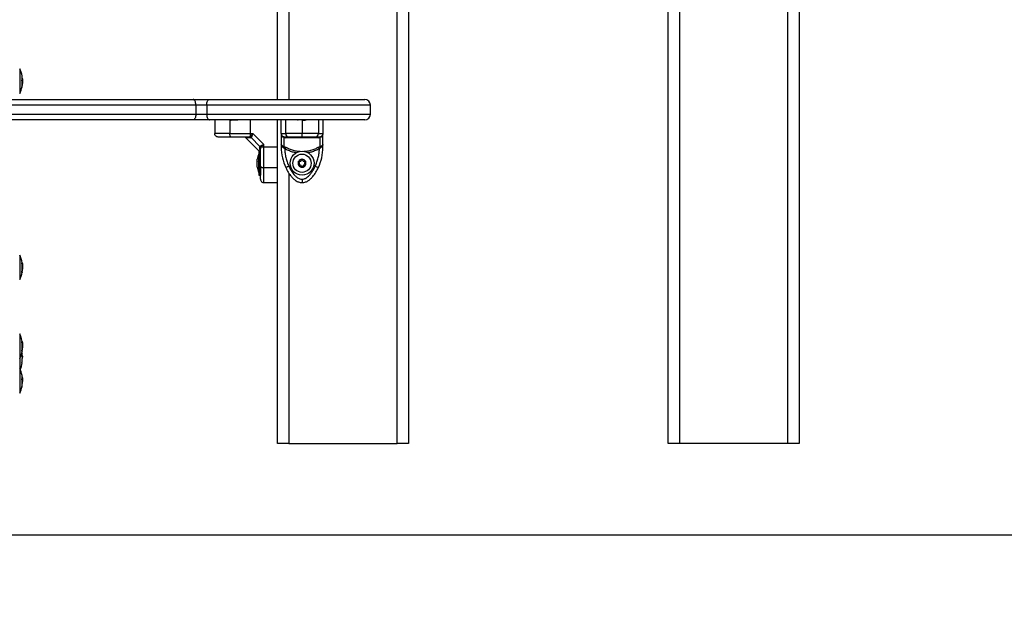
# Model space of a CAD drawing. Units: millimetres. Extents: x -1.4 to 17.5, y 1.4 to 16.5.
# Drawn here: x 0.8 to 1.7, y 11.4 to 11.9 of the extents above; entities that cross this region are included whole.
import ezdxf

# ---------------------------------------------------------------- set-up
doc = ezdxf.new("R2010")
doc.units = ezdxf.units.MM
doc.header["$PDSIZE"] = -1
doc.layers.add('DIASTASEIS', color=253, linetype='Continuous', lineweight=5)
doc.styles.get("Standard").update_dxf_attribs({"font": 'ARIALN.TTF'})
doc.dimstyles.get("Standard").update_dxf_attribs({"dimtxt": 0.18, "dimasz": 0.15, "dimexe": 0.05, "dimexo": 0.0625, "dimgap": 0.09, "dimtad": 0, "dimtih": 1, "dimtoh": 1, "dimrnd": 0.005, "dimzin": 0, "dimdsep": 46, "dimtxsty": 'Standard', "dimblk": 'OBLIQUE', "dimcen": 0.09, "dimadec": 0, "dimazin": 0, "dimtfac": 1, "dimtofl": 0, "dimtmove": 0, "dimatfit": 3, "dimldrblk": 'OBLIQUE', "dimfxl": 1, "dimtolj": 1, "dimtzin": 0, "dimarcsym": 0})

# ---------------------------------------------------------------- blocks, each defined once
blk = doc.blocks.new('_OBLIQUE')
at = {"color": 0, "linetype": 'ByBlock', "ltscale": 2}
blk.add_line((-0.5, -0.5), (0.5, 0.5), dxfattribs=at)
blk = doc.blocks.new('*D16')
at = {"layer": 'Defpoints', "color": 0}
for p in [(-0.30513, 12.39999), (3.96734, 12.39999), (1.06168, 11.44999)]:
    blk.add_point(p, dxfattribs=at)
at = {"layer": 'DIASTASEIS', "color": 0, "lineweight": -2}
for p, q in [((-0.24263, 12.39999), (4.01734, 12.39999)), ((3.96734, 12.39999), (3.96734, 12.10689)), ((3.96734, 11.44999), (3.96734, 11.74308)), ((1.12418, 11.44999), (4.01734, 11.44999))]:
    blk.add_line(p, q, dxfattribs=at)
at = {"layer": 'DIASTASEIS', "color": 0, "linetype": 'ByBlock', "lineweight": -2, "xscale": 0.15, "yscale": 0.15, "zscale": 0.15}
for p, rotation in [((3.96734, 12.39999), 90), ((3.96734, 11.44999), 270)]:
    blk.add_blockref('_OBLIQUE', p, dxfattribs=dict(at, rotation=rotation))
at = {"layer": 'DIASTASEIS', "color": 0, "insert": (3.96734, 11.92499), "char_height": 0.18, "attachment_point": 5}
blk.add_mtext('\\A1;0.95', dxfattribs=at)
blk = doc.blocks.new('OPSH3_S011A')
at = {"color": 7, "linetype": 'Continuous', "lineweight": 25}
for p, q in [((21.43465, 4.70048), (21.43465, 3.02548)), ((20.97715, 3.32748), (20.97715, 3.85148)), ((21.08215, 3.02548), (21.08215, 3.85148)), ((21.09215, 3.85148), (21.09215, 3.02548)), ((21.31965, 3.02548), (21.31965, 3.75548)), ((20.75105, 3.3542), (20.75105, 3.33714)), ((20.75307, 3.34322), (20.75363, 3.34322)), ((20.75105, 3.33714), (20.75105, 3.3327)), ((20.75324, 3.34132), (20.75355, 3.34132)), ((20.56548, 3.32748), (20.90321, 3.32748)), ((20.90321, 3.32748), (20.91759, 3.32748)), ((20.91759, 3.32748), (21.05362, 3.32748)), ((20.90548, 3.32248), (20.56206, 3.32248)), ((20.90548, 3.32248), (20.90548, 3.31448)), ((20.91508, 3.32248), (20.90548, 3.32248)), ((20.91508, 3.32248), (20.91508, 3.31448)), ((21.05862, 3.31448), (21.05862, 3.32248)), ((20.56206, 3.31448), (20.90548, 3.31448)), ((20.90321, 3.30948), (20.56548, 3.30948)), ((20.91759, 3.30948), (20.90321, 3.30948)), ((20.90548, 3.31448), (20.91508, 3.31448)), ((21.05362, 3.30948), (20.91759, 3.30948)), ((20.92215, 3.30948), (20.92215, 3.29748)), ((20.93529, 3.30948), (20.93529, 3.29748)), ((20.9431, 3.30955), (20.94313, 3.30956)), ((20.95313, 3.30948), (20.95313, 3.29748)), ((20.97715, 3.02548), (20.97715, 3.30948)), ((20.98044, 3.29748), (20.98044, 3.30948)), ((20.98442, 3.29748), (20.98442, 3.30948)), ((20.99869, 3.30948), (20.99869, 3.29748)), ((21.00263, 3.30951), (21.00268, 3.30954)), ((21.01296, 3.30948), (21.01296, 3.29748)), ((21.01694, 3.30948), (21.01694, 3.29748)), ((20.94916, 3.29397), (20.96115, 3.28198)), ((20.9492, 3.29412), (20.94923, 3.2939)), ((20.95265, 3.29463), (20.95192, 3.29448)), ((20.95313, 3.29498), (20.95265, 3.29463)), ((20.95313, 3.29748), (20.95557, 3.29748)), ((20.95313, 3.29748), (20.95313, 3.29498)), ((20.95323, 3.29379), (20.95393, 3.29401)), ((20.95423, 3.29442), (20.95393, 3.29401)), ((20.96167, 3.28626), (20.95393, 3.29401)), ((20.96515, 3.28791), (20.95557, 3.29748)), ((20.98044, 3.29748), (20.98044, 3.28791)), ((20.98178, 3.29498), (20.98251, 3.29463)), ((20.98274, 3.29401), (20.98193, 3.29442)), ((20.98346, 3.29448), (20.98251, 3.29463)), ((20.98274, 3.29401), (20.98422, 3.29379)), ((20.98274, 3.29401), (20.98274, 3.28626)), ((21.01316, 3.29379), (21.01464, 3.29401)), ((21.01487, 3.29463), (21.01392, 3.29448)), ((21.01545, 3.29442), (21.01464, 3.29401)), ((21.01464, 3.28626), (21.01464, 3.29401)), ((21.0156, 3.29498), (21.01487, 3.29463)), ((21.01694, 3.28791), (21.01694, 3.29748)), ((20.96115, 3.28198), (20.96085, 3.28198)), ((20.96085, 3.28198), (20.96085, 3.26098)), ((20.96146, 3.28556), (20.96167, 3.28626)), ((20.96208, 3.28657), (20.96167, 3.28626)), ((20.9619, 3.28137), (20.96191, 3.28139)), ((20.9623, 3.28499), (20.96215, 3.28425)), ((20.96265, 3.28547), (20.9623, 3.28499)), ((20.96515, 3.28547), (20.96265, 3.28547)), ((20.96515, 3.28547), (20.96515, 3.28791)), ((20.97715, 3.28547), (20.96515, 3.28547)), ((20.96515, 3.26763), (20.96515, 3.28547)), ((20.98044, 3.28791), (20.98044, 3.28547)), ((20.98178, 3.28547), (20.98044, 3.28547)), ((20.98251, 3.28499), (20.98178, 3.28547)), ((20.98274, 3.28626), (20.98193, 3.28657)), ((20.98346, 3.28425), (20.98251, 3.28499)), ((20.98274, 3.28626), (20.98422, 3.28556)), ((21.01316, 3.28556), (21.01464, 3.28626)), ((21.01487, 3.28499), (21.01392, 3.28425)), ((21.01545, 3.28657), (21.01464, 3.28626)), ((21.0156, 3.28547), (21.01487, 3.28499)), ((21.01694, 3.28547), (21.0156, 3.28547)), ((21.01694, 3.28547), (21.01694, 3.28791)), ((20.95928, 3.27326), (20.95928, 3.27493)), ((20.95928, 3.27493), (20.95928, 3.27493)), ((20.95928, 3.26982), (20.95928, 3.27315)), ((20.96085, 3.27948), (20.96084, 3.27948)), ((20.96084, 3.26348), (20.96084, 3.27948)), ((20.95928, 3.26804), (20.95928, 3.2697)), ((20.96215, 3.26853), (20.96215, 3.26098)), ((20.96515, 3.26763), (20.97715, 3.26763)), ((20.96084, 3.26348), (20.96085, 3.26348)), ((20.96085, 3.26098), (20.96215, 3.26098)), ((20.96515, 3.25448), (20.97715, 3.25448)), ((20.75105, 3.19087), (20.75105, 3.16937)), ((20.75298, 3.18415), (20.75329, 3.18415)), ((20.75328, 3.17863), (20.75355, 3.17863)), ((20.75332, 3.18064), (20.75363, 3.18064)), ((20.75294, 3.17586), (20.75321, 3.17586)), ((20.75105, 3.12172), (20.75105, 3.10022)), ((20.75298, 3.115), (20.75329, 3.115)), ((20.75329, 3.1095), (20.75355, 3.1095)), ((20.75332, 3.11149), (20.75363, 3.11149)), ((20.75105, 3.10023), (20.75105, 3.09122)), ((20.75295, 3.10672), (20.75321, 3.10672)), ((20.75368, 3.10227), (20.75319, 3.10227)), ((20.75322, 3.10182), (20.75358, 3.10182)), ((20.7533, 3.10014), (20.7534, 3.10014)), ((20.75363, 3.10088), (20.75362, 3.10111)), ((20.75105, 3.09122), (20.75105, 3.06972)), ((20.75315, 3.08121), (20.75363, 3.08121)), ((20.75329, 3.07985), (20.75355, 3.07985)), ((20.98715, 3.02548), (20.97715, 3.02548)), ((20.98715, 3.02548), (21.08215, 3.02548)), ((21.09215, 3.02548), (21.08215, 3.02548)), ((21.32965, 3.02548), (21.31965, 3.02548)), ((21.42465, 3.02548), (21.32965, 3.02548)), ((21.43465, 3.02548), (21.42465, 3.02548))]:
    blk.add_line(p, q, dxfattribs=at)
at = {"color": 8, "linetype": 'Continuous', "lineweight": 25}
for p, q in [((20.98715, 3.85148), (20.98715, 3.32748)), ((21.42465, 3.02548), (21.42465, 3.76548)), ((21.32965, 3.75548), (21.32965, 3.02548)), ((20.7533, 3.346), (20.75332, 3.346)), ((21.05862, 3.32248), (20.91508, 3.32248)), ((20.91508, 3.31448), (21.05862, 3.31448)), ((20.98715, 3.26277), (20.98715, 3.02548)), ((20.75299, 3.18402), (20.75332, 3.18402)), ((20.75297, 3.17599), (20.75322, 3.17599)), ((20.75299, 3.11487), (20.75332, 3.11487)), ((20.75297, 3.10685), (20.75322, 3.10685)), ((20.75329, 3.08375), (20.75332, 3.08375))]:
    blk.add_line(p, q, dxfattribs=at)
at = {"color": 7, "linetype": 'Continuous', "lineweight": 25, "flags": 128}
for points in [[(20.90548, 3.32248), (20.90544, 3.32346), (20.90531, 3.32439), (20.9051, 3.32526), (20.90482, 3.32602), (20.90447, 3.32664), (20.90408, 3.3271), (20.90365, 3.32739), (20.90321, 3.32748)], [(20.91508, 3.32248), (20.91512, 3.32346), (20.91527, 3.32439), (20.9155, 3.32526), (20.91581, 3.32602), (20.91619, 3.32664), (20.91663, 3.3271), (20.9171, 3.32739), (20.91759, 3.32748)], [(20.90548, 3.31448), (20.90544, 3.31351), (20.90531, 3.31257), (20.9051, 3.3117), (20.90482, 3.31095), (20.90447, 3.31032), (20.90408, 3.30986), (20.90365, 3.30958), (20.90321, 3.30948)], [(20.91508, 3.31448), (20.91512, 3.31351), (20.91527, 3.31257), (20.9155, 3.3117), (20.91581, 3.31095), (20.91619, 3.31032), (20.91663, 3.30986), (20.9171, 3.30958), (20.91759, 3.30948)], [(20.93657, 3.29448), (20.93632, 3.29454), (20.93608, 3.29471), (20.93586, 3.29499), (20.93567, 3.29536), (20.93551, 3.29581), (20.93539, 3.29633), (20.93532, 3.2969), (20.93529, 3.29748)], [(20.98422, 3.28556), (20.98414, 3.28543), (20.98406, 3.28529), (20.98397, 3.28514), (20.98388, 3.28497), (20.98378, 3.2848), (20.98367, 3.28462), (20.98357, 3.28444), (20.98346, 3.28425)], [(21.01392, 3.28425), (21.01381, 3.28444), (21.01371, 3.28462), (21.0136, 3.2848), (21.0135, 3.28497), (21.01341, 3.28514), (21.01332, 3.28529), (21.01324, 3.28543), (21.01316, 3.28556)], [(21.00164, 3.27327), (21.00164, 3.27327), (21.00164, 3.27327), (21.00164, 3.27326), (21.00164, 3.27326), (21.00164, 3.27326), (21.00164, 3.27326), (21.00164, 3.27326), (21.00164, 3.27326)], [(20.96215, 3.2689), (20.96221, 3.26865), (20.96238, 3.26841), (20.96265, 3.26819), (20.96303, 3.268), (20.96348, 3.26784), (20.964, 3.26772), (20.96456, 3.26765), (20.96515, 3.26763)], [(20.98713, 3.2689), (20.9866, 3.26865), (20.98609, 3.26841), (20.98562, 3.26819), (20.98521, 3.268), (20.98488, 3.26784), (20.98462, 3.26772), (20.98447, 3.26765), (20.98442, 3.26763)], [(21.00164, 3.2697), (21.00164, 3.2697), (21.00164, 3.2697), (21.00164, 3.2697), (21.00164, 3.2697), (21.00164, 3.2697), (21.00164, 3.2697), (21.00164, 3.2697), (21.00164, 3.2697)], [(21.01025, 3.2689), (21.01078, 3.26865), (21.01129, 3.26841), (21.01176, 3.26819), (21.01217, 3.268), (21.01251, 3.26784), (21.01276, 3.26772), (21.01291, 3.26765), (21.01296, 3.26763)], [(20.75321, 3.17586), (20.75324, 3.17584), (20.75325, 3.17582), (20.75324, 3.17579), (20.75322, 3.17577), (20.75317, 3.17575), (20.75311, 3.17573), (20.75303, 3.17571), (20.75293, 3.17569)], [(20.75321, 3.10672), (20.75324, 3.10669), (20.75325, 3.10667), (20.75324, 3.10664), (20.75322, 3.10662), (20.75317, 3.10659), (20.75311, 3.10657), (20.75303, 3.10654), (20.75293, 3.10652)], [(20.75294, 3.10443), (20.7531, 3.10435), (20.75322, 3.10427), (20.75329, 3.1042), (20.75332, 3.10412), (20.75329, 3.10404), (20.75322, 3.10396), (20.75311, 3.10388), (20.75301, 3.10383)], [(20.75332, 3.10414), (20.75315, 3.10502), (20.75302, 3.10558)], [(20.75333, 3.09632), (20.75333, 3.09634), (20.75331, 3.09644), (20.75325, 3.09653), (20.75314, 3.09663), (20.75299, 3.09672)]]:
    blk.add_lwpolyline(points, dxfattribs=at)
at = {"color": 7, "linetype": 'Continuous', "lineweight": 25}
for radius in [0.0105, 0.008]:
    blk.add_circle((20.99869, 3.27148), radius, dxfattribs=at)
for centre, radius, start, end in [((20.73015, 3.34345), 0.0235, 11.56244, 27.22248), ((20.73808, 3.34091), 0.01517, 355.79408, 11.71428), ((20.74559, 3.34661), 0.00774, 341.68428, 11.56267), ((20.73015, 3.34345), 0.0235, 332.77752, 348.08456), ((20.74507, 3.34029), 0.00824, 342.65453, 355.8837), ((20.73811, 3.34091), 0.01514, 348.40261, 353.12769), ((20.7452, 3.34175), 0.00835, 342.77685, 353.48642), ((20.74516, 3.34227), 0.00844, 342.78232, 353.56549), ((20.73015, 3.34345), 0.0235, 353.53316, 355.83799), ((21.05362, 3.32248), 0.005, 0, 90), ((21.05362, 3.31448), 0.005, 270, 0), ((20.95189, 3.29284), 0.00165, 35.42114, 88.88424), ((20.95258, 3.29254), 0.0025, 48.4933, 77.16365), ((20.98344, 3.29748), 0.003, 180, 236.42953), ((20.98138, 3.29457), 0.000575, 344.19277, 45.34491), ((20.98329, 3.29354), 0.000956, 15.19411, 80.08601), ((20.98728, 3.29735), 0.00287, 177.29629, 267.0137), ((21.0101, 3.29735), 0.00287, 272.98662, 2.70355), ((21.01409, 3.29354), 0.000956, 99.91538, 164.80506), ((21.016, 3.29457), 0.000575, 134.65593, 195.80639), ((21.01394, 3.29748), 0.003, 303.57047, 0), ((20.9605, 3.28422), 0.00165, 1.11448, 54.57855), ((20.96021, 3.28491), 0.0025, 12.83223, 41.5133), ((21.02244, 3.28547), 0.042, 180, 205.13592), ((20.97924, 3.28637), 0.0027, 340.41244, 4.17406), ((20.97494, 3.28547), 0.042, 334.86408, 360), ((21.01814, 3.28637), 0.0027, 175.82665, 199.58686), ((20.97673, 3.27148), 0.01779, 153.27956, 168.83279), ((20.99869, 3.27148), 0.00345, 151.11005, 208.88995), ((20.99869, 3.27148), 0.00345, 151.19983, 208.80017), ((20.99614, 3.27296), 0.0005, 157.67325, 158.29644), ((20.99869, 3.27148), 0.00345, 91.11005, 148.88995), ((20.99869, 3.27148), 0.00345, 91.19983, 148.80017), ((20.99614, 3.27296), 0.0005, 141.70356, 142.32675), ((20.99869, 3.27443), 0.0005, 97.67325, 98.29644), ((20.99869, 3.27148), 0.00345, 31.11005, 88.88995), ((20.99869, 3.27148), 0.00345, 31.19983, 88.80017), ((20.99869, 3.27443), 0.0005, 81.70356, 82.32675), ((20.99869, 3.27148), 0.00345, 331.11005, 28.88995), ((21.00125, 3.27296), 0.0005, 21.70356, 22.32675), ((20.99869, 3.27148), 0.00345, 331.19983, 28.80017), ((20.97673, 3.27148), 0.01779, 191.17527, 206.72044), ((20.99614, 3.27001), 0.0005, 201.70356, 202.32675), ((20.99869, 3.27148), 0.00345, 211.11005, 268.88995), ((20.99869, 3.27148), 0.00345, 211.19983, 268.80017), ((20.99614, 3.27001), 0.0005, 217.67325, 218.29644), ((20.99869, 3.26853), 0.0005, 261.70356, 262.32675), ((20.99869, 3.27148), 0.00345, 271.11005, 328.88995), ((20.99869, 3.27148), 0.00345, 271.19983, 328.80017), ((20.99869, 3.26853), 0.0005, 277.67325, 278.29644), ((21.00125, 3.27001), 0.0005, 337.67325, 338.29644), ((20.73015, 3.18012), 0.0235, 9.69507, 27.22248), ((20.73015, 3.18007), 0.02318, 349.43437, 9.85068), ((20.75295, 3.17867), 0.00549, 86.45033, 89.65056), ((20.73017, 3.18017), 0.02343, 349.73291, 356.24803), ((20.73015, 3.18012), 0.0235, 4.40024, 9.69507), ((20.73015, 3.18012), 0.0235, 332.77752, 349.42814), ((20.73015, 3.11097), 0.0235, 4.33945, 27.22248), ((20.73016, 3.11089), 0.02317, 349.43323, 9.85174), ((20.75296, 3.11969), 0.0047, 270.34803, 274.08531), ((20.73018, 3.11103), 0.02342, 349.73068, 356.24712), ((20.73015, 3.11097), 0.0235, 332.77752, 349.42548), ((20.73024, 3.10047), 0.02302, 2.4847, 9.60373), ((20.73042, 3.10064), 0.02288, 350.50254, 358.56207), ((20.75262, 3.09981), 0.00165, 61.89627, 67.13954), ((20.73015, 3.1002), 0.0235, 2.2279, 4.7863), ((20.73015, 3.1002), 0.0235, 335.17642, 350.50732), ((20.73021, 3.09989), 0.02304, 352.04168, 357.14758), ((20.73015, 3.08047), 0.0235, 12.04774, 27.22248), ((20.74831, 3.08409), 0.00499, 339.53312, 356.65324), ((20.74754, 3.08417), 0.00572, 5.06182, 12.07284), ((20.73533, 3.08083), 0.0183, 9.22325, 11.58232), ((20.73015, 3.08047), 0.0235, 332.77752, 347.91348), ((20.74767, 3.0767), 0.00558, 340.64672, 2.21642), ((20.73515, 3.07867), 0.01818, 348.06887, 11.12291), ((20.73547, 3.0812), 0.01813, 349.87281, 355.71907), ((20.73015, 3.08047), 0.0235, 2.42667, 5.51077)]:
    blk.add_arc(centre, radius, start, end, dxfattribs=at)
for points, knots in [([(20.75293, 3.34399), (20.75293, 3.344), (20.75293, 3.34401), (20.75293, 3.34404), (20.75293, 3.34406), (20.75293, 3.34409), (20.75293, 3.34411), (20.75293, 3.34414), (20.75293, 3.34416), (20.75294, 3.34417)], [0, 0, 0, 0, 0.12546, 0.249874, 0.375249, 0.500035, 0.625193, 0.750266, 1, 1, 1, 1]), ([(20.75329, 3.34618), (20.75329, 3.34616), (20.7533, 3.34613), (20.7533, 3.34608), (20.75331, 3.34603), (20.75331, 3.34601), (20.75332, 3.346)], [0, 0, 0, 0, 0.249397, 0.49945, 0.750737, 1, 1, 1, 1]), ([(20.75332, 3.346), (20.75341, 3.34563), (20.75359, 3.34488), (20.75362, 3.34377), (20.75363, 3.34322)], [0, 0, 0, 0, 0.501632, 1, 1, 1, 1]), ([(20.75363, 3.34322), (20.75363, 3.34286), (20.75362, 3.34214), (20.75357, 3.3416), (20.75355, 3.34132)], [0, 0, 0, 0, 0.5012981, 1, 1, 1, 1]), ([(20.75294, 3.33783), (20.75294, 3.33783), (20.75294, 3.33781), (20.75293, 3.33781), (20.75293, 3.33781), (20.75293, 3.33782), (20.75294, 3.33783), (20.75294, 3.33785), (20.75294, 3.33786)], [0, 0, 0, 0, 0.249881, 0.373221, 0.500094, 0.626884, 0.749841, 1, 1, 1, 1]), ([(20.75314, 3.33909), (20.75314, 3.3391), (20.75314, 3.33911), (20.75315, 3.33915), (20.75316, 3.33919), (20.75317, 3.33924), (20.75317, 3.33926), (20.75318, 3.33927)], [0, 0, 0, 0, 0.1252507, 0.2501756, 0.4998671, 0.7492516, 1, 1, 1, 1]), ([(20.75322, 3.33977), (20.75322, 3.33976), (20.75322, 3.33975), (20.75321, 3.33974), (20.75321, 3.33976), (20.75321, 3.33978), (20.75321, 3.33979), (20.75321, 3.3398)], [0, 0, 0, 0, 0.249528, 0.498636, 0.748991, 0.87205, 1, 1, 1, 1]), ([(20.93517, 3.30922), (20.93526, 3.30925), (20.93539, 3.30929), (20.93598, 3.30934), (20.93673, 3.30939), (20.93768, 3.30945), (20.93874, 3.3095), (20.93984, 3.30955), (20.94097, 3.30961), (20.94186, 3.30967), (20.94259, 3.30972), (20.94285, 3.30976), (20.94303, 3.30978)], [0, 0, 0, 0, 0.126795, 0.210504, 0.281583, 0.417567, 0.492084, 0.568174, 0.709231, 0.799915, 0.864481, 1, 1, 1, 1]), ([(20.93603, 3.30973), (20.93589, 3.30964), (20.93567, 3.30952), (20.93546, 3.3094), (20.93539, 3.30936)], [0, 0, 0, 0, 0.682247, 1, 1, 1, 1]), ([(20.99558, 3.3097), (20.99543, 3.30962), (20.99514, 3.30945), (20.99485, 3.30928), (20.99471, 3.3092)], [0, 0, 0, 0, 0.49974, 1, 1, 1, 1]), ([(20.99902, 3.30926), (20.99948, 3.30928), (21.00043, 3.30933), (21.00157, 3.3094), (21.00229, 3.30945), (21.00238, 3.30948), (21.00239, 3.30948)], [0, 0, 0, 0, 0.309634, 0.632468, 0.949335, 1, 1, 1, 1]), ([(20.93529, 3.29748), (20.93393, 3.29748), (20.93116, 3.29748), (20.92794, 3.29748), (20.92554, 3.29748), (20.92388, 3.29748), (20.92248, 3.29748), (20.92226, 3.29748), (20.92215, 3.29748)], [0, 0, 0, 0, 0.22402, 0.455707, 0.576743, 0.705614, 0.84582, 1, 1, 1, 1]), ([(20.92515, 3.29448), (20.92472, 3.29453), (20.92384, 3.29464), (20.92283, 3.29546), (20.92225, 3.29646), (20.92218, 3.29715), (20.92215, 3.29748)], [0, 0, 0, 0, 0.270262, 0.56243, 0.789745, 1, 1, 1, 1]), ([(20.93657, 3.29448), (20.93591, 3.29448), (20.93464, 3.29448), (20.93276, 3.29448), (20.931, 3.29448), (20.92947, 3.29448), (20.92824, 3.29448), (20.92728, 3.29448), (20.92629, 3.29448), (20.92537, 3.29448), (20.92522, 3.29448), (20.92515, 3.29448)], [0, 0, 0, 0, 0.128589, 0.250031, 0.379943, 0.500044, 0.589774, 0.672851, 0.750004, 0.881942, 1, 1, 1, 1]), ([(20.93529, 3.29748), (20.93687, 3.29748), (20.94004, 3.29748), (20.9447, 3.29748), (20.94909, 3.29748), (20.95179, 3.29748), (20.95313, 3.29748)], [0, 0, 0, 0, 0.279257, 0.560179, 0.780742, 1, 1, 1, 1]), ([(20.95192, 3.29448), (20.9506, 3.29448), (20.94795, 3.29448), (20.94404, 3.29448), (20.94022, 3.29448), (20.93778, 3.29448), (20.93657, 3.29448)], [0, 0, 0, 0, 0.249876, 0.500001, 0.749972, 1, 1, 1, 1]), ([(20.95393, 3.29401), (20.95371, 3.29419), (20.95333, 3.2945), (20.95286, 3.29459), (20.95265, 3.29463)], [0, 0, 0, 0, 0.559997, 1, 1, 1, 1]), ([(20.95557, 3.29748), (20.95514, 3.297), (20.95447, 3.29628), (20.95366, 3.29545), (20.9533, 3.29513), (20.95313, 3.29498)], [0, 0, 0, 0, 0.507691, 0.76919, 1, 1, 1, 1]), ([(20.95557, 3.29748), (20.95546, 3.29718), (20.95522, 3.29659), (20.95487, 3.29573), (20.95454, 3.29497), (20.95433, 3.29459), (20.95423, 3.29442)], [0, 0, 0, 0, 0.25427, 0.506089, 0.769381, 1, 1, 1, 1]), ([(20.98044, 3.29748), (20.9805, 3.29748), (20.98062, 3.29748), (20.98154, 3.29748), (20.9828, 3.29748), (20.98388, 3.29748), (20.98442, 3.29748)], [0, 0, 0, 0, 0.279258, 0.560178, 0.780742, 1, 1, 1, 1]), ([(20.9805, 3.29691), (20.9805, 3.29687), (20.98052, 3.2968), (20.98052, 3.29672), (20.98052, 3.29668)], [0, 0, 0, 0, 0.4723548, 1, 1, 1, 1]), ([(20.98274, 3.29401), (20.98273, 3.29419), (20.9827, 3.2945), (20.98257, 3.29459), (20.98251, 3.29463)], [0, 0, 0, 0, 0.559996, 1, 1, 1, 1]), ([(20.98713, 3.29448), (20.98661, 3.29448), (20.98555, 3.29448), (20.98446, 3.29448), (20.9837, 3.29448), (20.98354, 3.29448), (20.98346, 3.29448)], [0, 0, 0, 0, 0.249878, 0.500002, 0.749975, 1, 1, 1, 1]), ([(21.01316, 3.29379), (21.01205, 3.29381), (21.00983, 3.29384), (21.00623, 3.29387), (21.00251, 3.29389), (20.9987, 3.2939), (20.9949, 3.29389), (20.99117, 3.29387), (20.98755, 3.29384), (20.98533, 3.29381), (20.98422, 3.29379)], [0, 0, 0, 0, 0.124963, 0.249141, 0.374573, 0.499702, 0.624535, 0.750273, 0.874888, 1, 1, 1, 1]), ([(20.99869, 3.29748), (20.99764, 3.29748), (20.99563, 3.29748), (20.99306, 3.29748), (20.99099, 3.29748), (20.98875, 3.29748), (20.98649, 3.29748), (20.9851, 3.29748), (20.98442, 3.29748)], [0, 0, 0, 0, 0.153801, 0.294445, 0.423419, 0.544316, 0.775893, 1, 1, 1, 1]), ([(20.99869, 3.29448), (20.99802, 3.29448), (20.99699, 3.29448), (20.99568, 3.29448), (20.99442, 3.29448), (20.99301, 3.29448), (20.99141, 3.29448), (20.98988, 3.29448), (20.9884, 3.29448), (20.98756, 3.29448), (20.98713, 3.29448)], [0, 0, 0, 0, 0.118057, 0.181804, 0.250307, 0.375753, 0.500092, 0.662214, 0.830099, 1, 1, 1, 1]), ([(21.01296, 3.29748), (21.01228, 3.29748), (21.01089, 3.29748), (21.00863, 3.29748), (21.00639, 3.29748), (21.00432, 3.29748), (21.00175, 3.29748), (20.99974, 3.29748), (20.99869, 3.29748)], [0, 0, 0, 0, 0.224019, 0.455707, 0.576741, 0.705614, 0.845823, 1, 1, 1, 1]), ([(20.99869, 3.29448), (20.99869, 3.29453), (20.99869, 3.29464), (20.99869, 3.29546), (20.99869, 3.29646), (20.99869, 3.29715), (20.99869, 3.29748)], [0, 0, 0, 0, 0.270265, 0.562426, 0.789744, 1, 1, 1, 1]), ([(21.01025, 3.29448), (21.00993, 3.29448), (21.00931, 3.29448), (21.00825, 3.29448), (21.0071, 3.29448), (21.00592, 3.29448), (21.00481, 3.29448), (21.00377, 3.29448), (21.00244, 3.29448), (21.00078, 3.29448), (20.99936, 3.29448), (20.99869, 3.29448)], [0, 0, 0, 0, 0.128588, 0.250033, 0.379942, 0.500044, 0.589775, 0.672852, 0.750008, 0.881943, 1, 1, 1, 1]), ([(21.01392, 3.29448), (21.01384, 3.29448), (21.01368, 3.29448), (21.01293, 3.29448), (21.01183, 3.29448), (21.01078, 3.29448), (21.01025, 3.29448)], [0, 0, 0, 0, 0.249876, 0.5, 0.749972, 1, 1, 1, 1]), ([(21.01296, 3.29748), (21.01364, 3.29748), (21.01499, 3.29748), (21.01616, 3.29748), (21.01683, 3.29748), (21.0169, 3.29748), (21.01694, 3.29748)], [0, 0, 0, 0, 0.27926, 0.560181, 0.780743, 1, 1, 1, 1]), ([(21.01464, 3.29401), (21.01465, 3.29419), (21.01468, 3.2945), (21.01481, 3.29459), (21.01487, 3.29463)], [0, 0, 0, 0, 0.559997, 1, 1, 1, 1]), ([(21.01694, 3.29748), (21.01692, 3.29718), (21.01688, 3.29659), (21.01658, 3.29573), (21.01611, 3.29497), (21.01566, 3.29459), (21.01545, 3.29442)], [0, 0, 0, 0, 0.2542721, 0.5060939, 0.7693817, 1, 1, 1, 1]), ([(20.9623, 3.28499), (20.96224, 3.28525), (20.96214, 3.28572), (20.96182, 3.28609), (20.96167, 3.28626)], [0, 0, 0, 0, 0.559997, 1, 1, 1, 1]), ([(20.96208, 3.28657), (20.96226, 3.28667), (20.96264, 3.28687), (20.9634, 3.28721), (20.96426, 3.28756), (20.96485, 3.28779), (20.96515, 3.28791)], [0, 0, 0, 0, 0.230781, 0.494309, 0.745392, 1, 1, 1, 1]), ([(20.96215, 3.2689), (20.96215, 3.27012), (20.96215, 3.27255), (20.96215, 3.27638), (20.96215, 3.28028), (20.96215, 3.28293), (20.96215, 3.28425)], [0, 0, 0, 0, 0.249879, 0.500002, 0.749972, 1, 1, 1, 1]), ([(20.96515, 3.28791), (20.96467, 3.28747), (20.96394, 3.2868), (20.96311, 3.28599), (20.9628, 3.28564), (20.96265, 3.28547)], [0, 0, 0, 0, 0.507302, 0.76902, 1, 1, 1, 1]), ([(20.98044, 3.28791), (20.98046, 3.28779), (20.9805, 3.28756), (20.9808, 3.28721), (20.98127, 3.28687), (20.98172, 3.28667), (20.98193, 3.28657)], [0, 0, 0, 0, 0.2542798, 0.5060846, 0.7693985, 1, 1, 1, 1]), ([(20.98178, 3.28547), (20.98159, 3.28564), (20.98118, 3.28599), (20.9806, 3.2868), (20.98051, 3.28747), (20.98044, 3.28791)], [0, 0, 0, 0, 0.230814, 0.492309, 1, 1, 1, 1]), ([(20.98274, 3.28626), (20.98273, 3.28604), (20.9827, 3.28566), (20.98257, 3.28519), (20.98251, 3.28499)], [0, 0, 0, 0, 0.559996, 1, 1, 1, 1]), ([(20.98346, 3.28425), (20.98354, 3.28293), (20.9837, 3.28029), (20.98446, 3.27638), (20.98555, 3.27255), (20.98661, 3.27012), (20.98713, 3.2689)], [0, 0, 0, 0, 0.249876, 0.5, 0.749972, 1, 1, 1, 1]), ([(21.01025, 3.2689), (21.01078, 3.27012), (21.01183, 3.27255), (21.01293, 3.27638), (21.01368, 3.28028), (21.01384, 3.28293), (21.01392, 3.28425)], [0, 0, 0, 0, 0.249878, 0.500002, 0.749971, 1, 1, 1, 1]), ([(21.01487, 3.28499), (21.0148, 3.28525), (21.01467, 3.28572), (21.01465, 3.28609), (21.01464, 3.28626)], [0, 0, 0, 0, 0.559986, 1, 1, 1, 1]), ([(21.01545, 3.28657), (21.01566, 3.28667), (21.01611, 3.28687), (21.01658, 3.28721), (21.01688, 3.28756), (21.01692, 3.28779), (21.01694, 3.28791)], [0, 0, 0, 0, 0.230784, 0.494307, 0.745387, 1, 1, 1, 1]), ([(21.01694, 3.28791), (21.01688, 3.28747), (21.01678, 3.2868), (21.0162, 3.28599), (21.01579, 3.28564), (21.0156, 3.28547)], [0, 0, 0, 0, 0.5073044, 0.7690271, 1, 1, 1, 1]), ([(21.01692, 3.28758), (21.01692, 3.2876), (21.01691, 3.28765), (21.01692, 3.28771), (21.01692, 3.28773)], [0, 0, 0, 0, 0.500146, 1, 1, 1, 1]), ([(20.95928, 3.27326), (20.95928, 3.27323), (20.95928, 3.27319), (20.95928, 3.27315), (20.95928, 3.27315)], [0, 0, 0, 0, 0.972975, 1, 1, 1, 1]), ([(20.99567, 3.27314), (20.99566, 3.27309), (20.99563, 3.27299), (20.99565, 3.27282), (20.99572, 3.27267), (20.99581, 3.27257), (20.99587, 3.27253), (20.99589, 3.27252)], [0, 0, 0, 0, 0.2188331, 0.4525716, 0.6874043, 0.9246614, 1, 1, 1, 1]), ([(20.99567, 3.27315), (20.99569, 3.27319), (20.99571, 3.27323), (20.99574, 3.27326), (20.99574, 3.27326)], [0, 0, 0, 0, 0.971823, 1, 1, 1, 1]), ([(20.99639, 3.27339), (20.99633, 3.27341), (20.99623, 3.27346), (20.99606, 3.27346), (20.99589, 3.2734), (20.99579, 3.27333), (20.99575, 3.27327), (20.99574, 3.27327)], [0, 0, 0, 0, 0.239419, 0.479257, 0.717444, 0.95312, 1, 1, 1, 1]), ([(20.99639, 3.27339), (20.99651, 3.27333), (20.99676, 3.27322), (20.99718, 3.27322), (20.99756, 3.27335), (20.99789, 3.2736), (20.99811, 3.27393), (20.99818, 3.27423), (20.99819, 3.2744), (20.99819, 3.27443)], [0, 0, 0, 0, 0.162538, 0.325243, 0.485653, 0.642073, 0.797879, 0.95714, 1, 1, 1, 1]), ([(20.99862, 3.27493), (20.99857, 3.27491), (20.99846, 3.27489), (20.99832, 3.27478), (20.99823, 3.27465), (20.99819, 3.27452), (20.99819, 3.27445), (20.99819, 3.27443)], [0, 0, 0, 0, 0.224183, 0.457933, 0.692865, 0.930212, 1, 1, 1, 1]), ([(20.99862, 3.27493), (20.99867, 3.27493), (20.99871, 3.27493), (20.99876, 3.27493), (20.99876, 3.27493)], [0, 0, 0, 0, 0.973083, 1, 1, 1, 1]), ([(20.99919, 3.27443), (20.99918, 3.27449), (20.99917, 3.2746), (20.99909, 3.27475), (20.99896, 3.27487), (20.99884, 3.27491), (20.99877, 3.27492), (20.99876, 3.27493)], [0, 0, 0, 0, 0.239463, 0.479272, 0.717476, 0.953177, 1, 1, 1, 1]), ([(20.99919, 3.27443), (20.9992, 3.2743), (20.99923, 3.27402), (20.99944, 3.27366), (20.99975, 3.27339), (21.00012, 3.27324), (21.00052, 3.27321), (21.00082, 3.27329), (21.00096, 3.27337), (21.001, 3.27339)], [0, 0, 0, 0, 0.1625569, 0.3252547, 0.4856612, 0.6420873, 0.7978949, 0.957158, 1, 1, 1, 1]), ([(21.00164, 3.27327), (21.0016, 3.2733), (21.00153, 3.27338), (21.00137, 3.27345), (21.0012, 3.27346), (21.00108, 3.27343), (21.00101, 3.2734), (21.001, 3.27339)], [0, 0, 0, 0, 0.218865, 0.452553, 0.687425, 0.92467, 1, 1, 1, 1]), ([(21.0015, 3.27252), (21.00154, 3.27256), (21.00163, 3.27262), (21.00172, 3.27277), (21.00175, 3.27294), (21.00174, 3.27307), (21.00171, 3.27313), (21.00171, 3.27314)], [0, 0, 0, 0, 0.239203, 0.479034, 0.717206, 0.952968, 1, 1, 1, 1]), ([(21.00164, 3.27326), (21.00167, 3.27323), (21.00169, 3.27319), (21.00171, 3.27315), (21.00171, 3.27315)], [0, 0, 0, 0, 0.972926, 1, 1, 1, 1]), ([(20.95928, 3.26982), (20.95928, 3.26978), (20.95928, 3.26974), (20.95928, 3.2697), (20.95928, 3.2697)], [0, 0, 0, 0, 0.971694, 1, 1, 1, 1]), ([(20.95928, 3.26804), (20.95928, 3.26803), (20.95928, 3.26803), (20.95928, 3.26804), (20.95928, 3.26804)], [0, 0, 0, 0, 0.945967, 1, 1, 1, 1]), ([(20.96215, 3.25748), (20.96215, 3.25755), (20.96215, 3.25765), (20.96215, 3.25823), (20.96215, 3.25897), (20.96215, 3.26011), (20.96215, 3.26182), (20.96215, 3.26389), (20.96215, 3.26632), (20.96215, 3.26804), (20.96215, 3.2689)], [0, 0, 0, 0, 0.118034, 0.181766, 0.250256, 0.375591, 0.500069, 0.662269, 0.830165, 1, 1, 1, 1]), ([(20.96515, 3.25448), (20.96515, 3.25459), (20.96515, 3.25481), (20.96515, 3.25621), (20.96515, 3.25788), (20.96515, 3.26027), (20.96515, 3.26349), (20.96515, 3.26626), (20.96515, 3.26763)], [0, 0, 0, 0, 0.15418, 0.294386, 0.423256, 0.544293, 0.775978, 1, 1, 1, 1]), ([(20.98442, 3.26763), (20.9851, 3.26626), (20.98649, 3.26349), (20.98875, 3.26027), (20.99099, 3.25788), (20.99306, 3.25621), (20.99563, 3.25481), (20.99764, 3.25459), (20.99869, 3.25448)], [0, 0, 0, 0, 0.224107, 0.455685, 0.57658, 0.705556, 0.846199, 1, 1, 1, 1]), ([(20.98713, 3.2689), (20.98745, 3.26824), (20.98807, 3.26697), (20.98913, 3.2651), (20.99028, 3.26333), (20.99146, 3.2618), (20.99257, 3.26057), (20.99362, 3.25961), (20.99494, 3.25862), (20.9966, 3.2577), (20.99802, 3.25755), (20.99869, 3.25748)], [0, 0, 0, 0, 0.128642, 0.25013, 0.379976, 0.500024, 0.58974, 0.672806, 0.749954, 0.881919, 1, 1, 1, 1]), ([(20.99589, 3.27044), (20.99584, 3.27041), (20.99575, 3.27034), (20.99566, 3.27019), (20.99563, 3.27002), (20.99564, 3.26989), (20.99567, 3.26983), (20.99567, 3.26982)], [0, 0, 0, 0, 0.2391872, 0.4789904, 0.7171465, 0.9528925, 1, 1, 1, 1]), ([(20.99574, 3.2697), (20.99572, 3.26974), (20.99569, 3.26977), (20.99567, 3.26982), (20.99567, 3.26982)], [0, 0, 0, 0, 0.972924, 1, 1, 1, 1]), ([(20.99574, 3.2697), (20.99578, 3.26966), (20.99585, 3.26958), (20.99601, 3.26951), (20.99618, 3.2695), (20.99631, 3.26953), (20.99637, 3.26956), (20.99639, 3.26957)], [0, 0, 0, 0, 0.2188447, 0.4525288, 0.6874162, 0.9246155, 1, 1, 1, 1]), ([(20.99589, 3.27044), (20.996, 3.27052), (20.99622, 3.27068), (20.99643, 3.27104), (20.99651, 3.27144), (20.99645, 3.27184), (20.99627, 3.2722), (20.99606, 3.27242), (20.99592, 3.2725), (20.99589, 3.27252)], [0, 0, 0, 0, 0.1625441, 0.325238, 0.4856513, 0.6420783, 0.797877, 0.9571378, 1, 1, 1, 1]), ([(20.99819, 3.26853), (20.99818, 3.26867), (20.99815, 3.26894), (20.99794, 3.2693), (20.99763, 3.26957), (20.99726, 3.26973), (20.99686, 3.26975), (20.99656, 3.26967), (20.99642, 3.26959), (20.99639, 3.26957)], [0, 0, 0, 0, 0.162556, 0.325257, 0.48566, 0.642086, 0.7979, 0.957163, 1, 1, 1, 1]), ([(20.99819, 3.26853), (20.9982, 3.26847), (20.99821, 3.26836), (20.99829, 3.26821), (20.99842, 3.2681), (20.99854, 3.26805), (20.99861, 3.26804), (20.99862, 3.26804)], [0, 0, 0, 0, 0.239466, 0.479264, 0.717482, 0.953183, 1, 1, 1, 1]), ([(20.99876, 3.26804), (20.99871, 3.26803), (20.99867, 3.26803), (20.99862, 3.26804), (20.99862, 3.26804)], [0, 0, 0, 0, 0.973083, 1, 1, 1, 1]), ([(20.99869, 3.25748), (20.99936, 3.25755), (21.0004, 3.25765), (21.0017, 3.25823), (21.00296, 3.25897), (21.00437, 3.26011), (21.00597, 3.26182), (21.0075, 3.26389), (21.00898, 3.26632), (21.00982, 3.26804), (21.01025, 3.2689)], [0, 0, 0, 0, 0.118033, 0.181766, 0.250253, 0.375591, 0.500067, 0.662268, 0.830164, 1, 1, 1, 1]), ([(20.99869, 3.25448), (20.99974, 3.25459), (21.00175, 3.25481), (21.00432, 3.25621), (21.00639, 3.25788), (21.00863, 3.26027), (21.01089, 3.26349), (21.01228, 3.26626), (21.01296, 3.26763)], [0, 0, 0, 0, 0.1541777, 0.2943867, 0.4232569, 0.5442932, 0.7759784, 1, 1, 1, 1]), ([(20.99876, 3.26804), (20.99881, 3.26805), (20.99892, 3.26808), (20.99906, 3.26818), (20.99915, 3.26832), (20.99919, 3.26844), (20.99919, 3.26851), (20.99919, 3.26853)], [0, 0, 0, 0, 0.2242, 0.457942, 0.692878, 0.930132, 1, 1, 1, 1]), ([(21.001, 3.26957), (21.00087, 3.26963), (21.00062, 3.26974), (21.0002, 3.26974), (20.99982, 3.26961), (20.9995, 3.26936), (20.99927, 3.26903), (20.9992, 3.26873), (20.99919, 3.26857), (20.99919, 3.26853)], [0, 0, 0, 0, 0.162531, 0.325239, 0.485643, 0.642069, 0.797877, 0.95714, 1, 1, 1, 1]), ([(21.0015, 3.27252), (21.00138, 3.27244), (21.00116, 3.27228), (21.00095, 3.27192), (21.00087, 3.27152), (21.00093, 3.27112), (21.00111, 3.27076), (21.00132, 3.27055), (21.00146, 3.27046), (21.0015, 3.27044)], [0, 0, 0, 0, 0.16254, 0.325237, 0.48565, 0.642078, 0.797877, 0.95715, 1, 1, 1, 1]), ([(21.001, 3.26957), (21.00105, 3.26955), (21.00115, 3.2695), (21.00132, 3.2695), (21.00149, 3.26956), (21.00159, 3.26964), (21.00163, 3.26969), (21.00164, 3.2697)], [0, 0, 0, 0, 0.239437, 0.479242, 0.717392, 0.953108, 1, 1, 1, 1]), ([(21.00171, 3.26982), (21.00172, 3.26987), (21.00176, 3.26998), (21.00174, 3.27014), (21.00166, 3.2703), (21.00157, 3.27039), (21.00151, 3.27043), (21.0015, 3.27044)], [0, 0, 0, 0, 0.2188947, 0.4525343, 0.6874259, 0.9246666, 1, 1, 1, 1]), ([(21.00171, 3.26982), (21.00169, 3.26978), (21.00167, 3.26974), (21.00164, 3.2697), (21.00164, 3.2697)], [0, 0, 0, 0, 0.971756, 1, 1, 1, 1]), ([(20.96215, 3.25748), (20.9622, 3.25706), (20.96231, 3.25617), (20.96312, 3.25517), (20.96413, 3.25458), (20.96482, 3.25451), (20.96515, 3.25448)], [0, 0, 0, 0, 0.270263, 0.56243, 0.789738, 1, 1, 1, 1]), ([(20.99869, 3.25748), (20.99869, 3.25706), (20.99869, 3.25617), (20.99869, 3.25517), (20.99869, 3.25458), (20.99869, 3.25451), (20.99869, 3.25448)], [0, 0, 0, 0, 0.270264, 0.562431, 0.789735, 1, 1, 1, 1]), ([(20.75299, 3.18403), (20.75298, 3.18405), (20.75298, 3.18407), (20.75298, 3.1841), (20.75298, 3.18412), (20.75298, 3.18414), (20.75298, 3.18415), (20.75298, 3.18416), (20.75299, 3.18416), (20.75299, 3.18416)], [0, 0, 0, 0, 0.248972, 0.37387, 0.499128, 0.62338, 0.749012, 0.874805, 1, 1, 1, 1]), ([(20.75329, 3.18415), (20.75329, 3.18415), (20.7533, 3.18415), (20.7533, 3.18412), (20.75331, 3.18407), (20.75331, 3.18404), (20.75332, 3.18402)], [0, 0, 0, 0, 0.249261, 0.499522, 0.750783, 1, 1, 1, 1]), ([(20.75332, 3.18402), (20.75341, 3.18342), (20.75359, 3.18221), (20.75362, 3.18116), (20.75363, 3.18064)], [0, 0, 0, 0, 0.501621, 1, 1, 1, 1]), ([(20.75363, 3.18064), (20.75363, 3.18034), (20.75362, 3.17974), (20.75357, 3.179), (20.75355, 3.17863)], [0, 0, 0, 0, 0.50128, 1, 1, 1, 1]), ([(20.75293, 3.17569), (20.75293, 3.17569), (20.75293, 3.17569), (20.75293, 3.1757), (20.75293, 3.17571), (20.75293, 3.17573), (20.75293, 3.17574), (20.75293, 3.17577), (20.75293, 3.1758), (20.75294, 3.17582)], [0, 0, 0, 0, 0.1247438, 0.2493971, 0.3754419, 0.4996945, 0.6245585, 0.7503475, 1, 1, 1, 1]), ([(20.75322, 3.17599), (20.75322, 3.17597), (20.75322, 3.17594), (20.75321, 3.1759), (20.75321, 3.17587), (20.75321, 3.17586), (20.75321, 3.17586), (20.75321, 3.17586)], [0, 0, 0, 0, 0.249859, 0.499098, 0.748789, 0.871726, 1, 1, 1, 1]), ([(20.75299, 3.11486), (20.75298, 3.11487), (20.75298, 3.1149), (20.75298, 3.11493), (20.75298, 3.11495), (20.75298, 3.11497), (20.75298, 3.11498), (20.75298, 3.11499), (20.75299, 3.11499), (20.75299, 3.11499)], [0, 0, 0, 0, 0.248739, 0.374529, 0.498408, 0.623067, 0.7478, 0.872588, 1, 1, 1, 1]), ([(20.75329, 3.115), (20.75329, 3.115), (20.7533, 3.11499), (20.7533, 3.11496), (20.75331, 3.11492), (20.75331, 3.11489), (20.75332, 3.11487)], [0, 0, 0, 0, 0.249911, 0.499173, 0.750851, 1, 1, 1, 1]), ([(20.75332, 3.11487), (20.75341, 3.11427), (20.75359, 3.11306), (20.75362, 3.11202), (20.75363, 3.11149)], [0, 0, 0, 0, 0.5016197, 1, 1, 1, 1]), ([(20.75363, 3.11149), (20.75363, 3.11119), (20.75362, 3.1106), (20.75357, 3.10986), (20.75355, 3.1095)], [0, 0, 0, 0, 0.501231, 1, 1, 1, 1]), ([(20.75293, 3.10652), (20.75293, 3.10652), (20.75293, 3.10652), (20.75293, 3.10652), (20.75293, 3.10654), (20.75293, 3.10655), (20.75293, 3.10657), (20.75293, 3.1066), (20.75293, 3.10663), (20.75294, 3.10664)], [0, 0, 0, 0, 0.1248401, 0.2505369, 0.3753066, 0.4991705, 0.6254936, 0.7503625, 1, 1, 1, 1]), ([(20.75293, 3.10431), (20.75293, 3.10433), (20.75293, 3.10435), (20.75293, 3.10438), (20.75293, 3.1044), (20.75293, 3.10442), (20.75293, 3.10443), (20.75293, 3.10443), (20.75294, 3.10443)], [0, 0, 0, 0, 0.249467, 0.374777, 0.500169, 0.627001, 0.750281, 1, 1, 1, 1]), ([(20.75322, 3.10685), (20.75322, 3.10684), (20.75322, 3.1068), (20.75321, 3.10676), (20.75321, 3.10673), (20.75321, 3.10672), (20.75321, 3.10672), (20.75321, 3.10672)], [0, 0, 0, 0, 0.250313, 0.499159, 0.749298, 0.873806, 1, 1, 1, 1]), ([(20.75326, 3.10133), (20.75326, 3.10133), (20.75325, 3.10134), (20.75325, 3.10137), (20.75324, 3.10142), (20.75324, 3.10145), (20.75323, 3.10147)], [0, 0, 0, 0, 0.2484854, 0.5001719, 0.7504807, 1, 1, 1, 1]), ([(20.75329, 3.10006), (20.75329, 3.10008), (20.7533, 3.10011), (20.7533, 3.10015), (20.75331, 3.10018), (20.75331, 3.10018), (20.75332, 3.10018)], [0, 0, 0, 0, 0.249056, 0.498838, 0.750261, 1, 1, 1, 1]), ([(20.75332, 3.10018), (20.75341, 3.10016), (20.75359, 3.10011), (20.75362, 3.10062), (20.75363, 3.10088)], [0, 0, 0, 0, 0.501613, 1, 1, 1, 1]), ([(20.75358, 3.10182), (20.75357, 3.10164), (20.75355, 3.10129), (20.75345, 3.10127), (20.7534, 3.10127)], [0, 0, 0, 0, 0.50131, 1, 1, 1, 1]), ([(20.75353, 3.10227), (20.75355, 3.10226), (20.75357, 3.10223), (20.75357, 3.10196), (20.75358, 3.10182)], [0, 0, 0, 0, 0.501039, 1, 1, 1, 1]), ([(20.75299, 3.09672), (20.75298, 3.09672), (20.75298, 3.09673), (20.75298, 3.09675), (20.75298, 3.09676), (20.75298, 3.09679), (20.75298, 3.09681), (20.75298, 3.09684), (20.75299, 3.09685), (20.75299, 3.09686)], [0, 0, 0, 0, 0.249434, 0.375076, 0.499943, 0.623814, 0.749497, 0.874356, 1, 1, 1, 1]), ([(20.75326, 3.0845), (20.75326, 3.08452), (20.75325, 3.08455), (20.75325, 3.0846), (20.75324, 3.08465), (20.75324, 3.08467), (20.75323, 3.08468)], [0, 0, 0, 0, 0.248471, 0.498987, 0.749764, 1, 1, 1, 1]), ([(20.75329, 3.0838), (20.75329, 3.08381), (20.7533, 3.08382), (20.7533, 3.08381), (20.75331, 3.08379), (20.75331, 3.08376), (20.75332, 3.08375)], [0, 0, 0, 0, 0.248553, 0.497758, 0.750901, 1, 1, 1, 1]), ([(20.75332, 3.08375), (20.75341, 3.08322), (20.75357, 3.0823), (20.7536, 3.08171), (20.75361, 3.08146)], [0, 0, 0, 0, 0.566628, 1, 1, 1, 1]), ([(20.75354, 3.08272), (20.75353, 3.08275), (20.75352, 3.08301), (20.75346, 3.08341), (20.7534, 3.08376)], [0, 0, 0, 0, 0.106217, 1, 1, 1, 1]), ([(20.75293, 3.07485), (20.75293, 3.07485), (20.75293, 3.07484), (20.75293, 3.07484), (20.75293, 3.07484), (20.75293, 3.07484), (20.75293, 3.07485), (20.75293, 3.07487), (20.75293, 3.07489), (20.75294, 3.07491)], [0, 0, 0, 0, 0.125393, 0.249569, 0.375313, 0.500794, 0.624236, 0.750407, 1, 1, 1, 1]), ([(20.75299, 3.08217), (20.75298, 3.08219), (20.75298, 3.08221), (20.75298, 3.08225), (20.75298, 3.08227), (20.75298, 3.0823), (20.75298, 3.08232), (20.75298, 3.08234), (20.75299, 3.08234), (20.75299, 3.08235)], [0, 0, 0, 0, 0.249222, 0.374688, 0.49929, 0.62418, 0.750182, 0.874353, 1, 1, 1, 1]), ([(20.75363, 3.08121), (20.75363, 3.08105), (20.75362, 3.08072), (20.75357, 3.08014), (20.75355, 3.07985)], [0, 0, 0, 0, 0.501222, 1, 1, 1, 1])]:
    blk.add_open_spline(points, degree=3, knots=knots, dxfattribs=at)
at = {"color": 8, "linetype": 'Continuous', "lineweight": 25}
for points, knots in [([(20.95323, 3.29379), (20.95262, 3.29381), (20.95141, 3.29384), (20.95018, 3.29387), (20.94938, 3.29389), (20.94928, 3.29389), (20.94923, 3.2939)], [0, 0, 0, 0, 0.250073, 0.498579, 0.74959, 1, 1, 1, 1]), ([(20.98193, 3.29442), (20.98172, 3.29459), (20.98126, 3.29497), (20.98081, 3.29573), (20.98056, 3.29633), (20.98053, 3.29665), (20.98053, 3.29668)], [0, 0, 0, 0, 0.299057, 0.640608, 0.966015, 1, 1, 1, 1]), ([(20.96146, 3.28556), (20.96147, 3.28495), (20.96151, 3.28374), (20.96154, 3.28253), (20.96156, 3.28185), (20.96156, 3.28176), (20.96156, 3.28174)], [0, 0, 0, 0, 0.299722, 0.598255, 0.899479, 1, 1, 1, 1]), ([(20.99368, 3.28059), (20.99255, 3.28081), (20.9902, 3.28127), (20.98675, 3.2825), (20.98456, 3.28367), (20.98346, 3.28425)], [0, 0, 0, 0, 0.31819, 0.657758, 1, 1, 1, 1]), ([(20.99692, 3.28169), (20.99624, 3.28172), (20.99429, 3.28181), (20.99115, 3.28253), (20.98755, 3.28374), (20.98533, 3.28495), (20.98422, 3.28556)], [0, 0, 0, 0, 0.151994, 0.435961, 0.717093, 1, 1, 1, 1]), ([(21.01316, 3.28556), (21.01205, 3.28495), (21.00983, 3.28374), (21.00621, 3.28252), (21.00303, 3.2818), (21.00104, 3.28171), (21.00033, 3.28168)], [0, 0, 0, 0, 0.280622, 0.560133, 0.842161, 1, 1, 1, 1]), ([(21.01392, 3.28425), (21.01282, 3.28367), (21.01063, 3.2825), (21.00716, 3.28127), (21.00478, 3.2808), (21.00362, 3.28057)], [0, 0, 0, 0, 0.339681, 0.677438, 1, 1, 1, 1])]:
    blk.add_open_spline(points, degree=3, knots=knots, dxfattribs=at)

msp = doc.modelspace()

# ---------------------------------------------------------------- linework, layer by layer
at = {"linetype": 'Continuous', "lineweight": 25}
msp.add_lwpolyline([(-1.38384, 11.44999), (4.76644, 11.44999)], dxfattribs=at)

# ---------------------------------------------------------------- block references
msp.add_blockref('OPSH3_S011A', (-19.92053, 8.50451))

# ---------------------------------------------------------------- dimensions: what is measured, and where the dimension line sits
at = {"layer": 'DIASTASEIS'}
dim = msp.add_linear_dim(base=(3.96734, 12.39999), p1=(1.06168, 11.44999), p2=(-0.30513, 12.39999), angle=90, dimstyle='Standard', override={"dimdec": 2}, dxfattribs=at)
dim.commit()
dim.dimension.update_dxf_attribs({"geometry": '*D16', "text_midpoint": (3.96734, 11.92499)})

doc.saveas('drawing.dxf')
